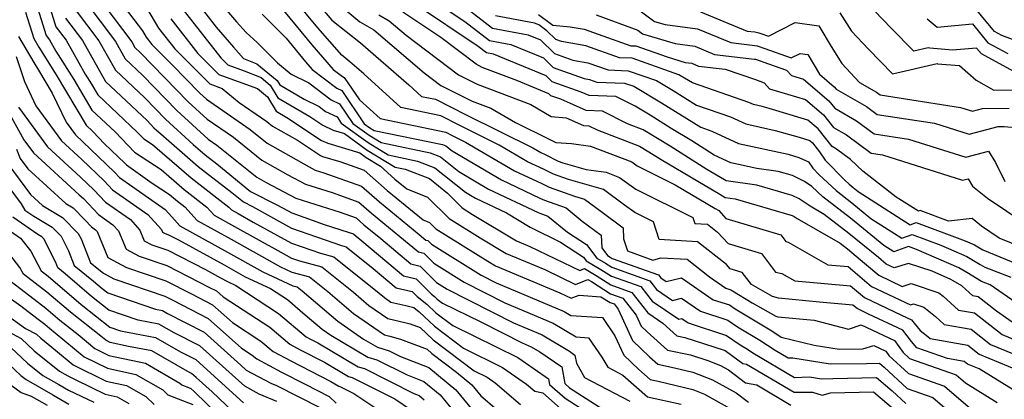
# Model space of a CAD drawing. Extents: x 1893570 to 1900978, y 2863029 to 2865516.
# Drawn here: x 1895950 to 1896133, y 2863483 to 2863554 of the extents above; entities that cross this region are included whole.
import ezdxf

# ---------------------------------------------------------------- set-up
doc = ezdxf.new("R2010")
doc.units = 0

msp = doc.modelspace()

# ---------------------------------------------------------------- linework, layer by layer
at = {"layer": 'Unknown_Line_Type', "color": 0}
for points in [[(1895963.76, 2863558.72, 3158), (1895970.71, 2863549.48, 3158), (1895971.3, 2863548.43, 3158), (1895972.35, 2863547.44, 3158), (1895981.2, 2863538.35, 3158), (1895984.74, 2863535.1, 3158), (1895989.59, 2863531.75, 3158), (1895994.89, 2863527.48, 3158), (1895999.66, 2863524.78, 3158), (1896002.98, 2863523.02, 3158), (1896007.9, 2863521.47, 3158), (1896012.89, 2863519.71, 3158), (1896015.24, 2863517.61, 3158), (1896020.51, 2863513.3, 3158), (1896023.94, 2863510.43, 3158), (1896024.97, 2863510.18, 3158), (1896026.82, 2863508.33, 3158), (1896032.46, 2863504.82, 3158), (1896039.99, 2863500.99, 3158), (1896048.99, 2863497.2, 3158), (1896053.23, 2863494.64, 3158), (1896055.55, 2863494.48, 3158), (1896058.03, 2863490.87, 3158), (1896059.09, 2863489, 3158), (1896061.93, 2863487.52, 3158), (1896066.46, 2863483.52, 3158), (1896072.71, 2863482.13, 3158)], [(1895967.08, 2863558.95, 3160), (1895972.67, 2863551.52, 3160), (1895973.36, 2863550.33, 3160), (1895974.41, 2863549, 3160), (1895978.23, 2863545.2, 3160), (1895983.32, 2863539.96, 3160), (1895984.56, 2863538.82, 3160), (1895992.7, 2863533.21, 3160), (1895995.88, 2863530.65, 3160), (1896003.67, 2863526.23, 3160), (1896004.77, 2863525.65, 3160), (1896006.4, 2863525.13, 3160), (1896013.39, 2863522.67, 3160), (1896016.69, 2863519.74, 3160), (1896024.07, 2863513.69, 3160), (1896025.32, 2863512.64, 3160), (1896025.69, 2863512.56, 3160), (1896026.37, 2863511.88, 3160), (1896035.62, 2863506.11, 3160), (1896038.37, 2863504.72, 3160), (1896051.03, 2863499.39, 3160), (1896052.27, 2863498.65, 3160), (1896058.13, 2863498.23, 3160), (1896060.44, 2863494.87, 3160), (1896062.07, 2863491.28, 3160), (1896064.88, 2863488.6, 3160), (1896066.99, 2863486.73, 3160), (1896068.46, 2863486.4, 3160), (1896074.9, 2863484.86, 3160), (1896077.09, 2863483.99, 3160), (1896084.36, 2863479.93, 3160)], [(1896025.35, 2863558.11, 3188), (1896032.54, 2863553.28, 3188), (1896037.13, 2863549.72, 3188), (1896041.09, 2863548.99, 3188), (1896047.14, 2863546.5, 3188), (1896048.99, 2863544.68, 3188), (1896054.72, 2863542.64, 3188), (1896055.7, 2863542.47, 3188), (1896057.05, 2863541.99, 3188), (1896062.23, 2863541.82, 3188), (1896063.97, 2863541.21, 3188), (1896069.1, 2863538.13, 3188), (1896076.39, 2863533.61, 3188), (1896078.43, 2863532.9, 3188), (1896083.35, 2863530.61, 3188), (1896092.59, 2863528.59, 3188), (1896094.59, 2863528.01, 3188), (1896096.4, 2863527.17, 3188), (1896097.19, 2863525.97, 3188), (1896098.35, 2863524.78, 3188), (1896101.5, 2863521.83, 3188), (1896104.42, 2863519.56, 3188), (1896107.98, 2863516.66, 3188), (1896113.74, 2863512.97, 3188), (1896115.66, 2863513.67, 3188), (1896120.95, 2863511.69, 3188), (1896125.75, 2863509.6, 3188), (1896128.26, 2863508.11, 3188), (1896129.14, 2863507.59, 3188), (1896133.98, 2863505.75, 3188)], [(1896030.06, 2863557.95, 3190), (1896037.7, 2863552.02, 3190), (1896044.3, 2863550.79, 3190), (1896046.64, 2863549.83, 3190), (1896049.22, 2863547.28, 3190), (1896052.6, 2863546.08, 3190), (1896055.37, 2863545.59, 3190), (1896059.17, 2863544.24, 3190), (1896062.92, 2863544.11, 3190), (1896068.15, 2863542.29, 3190), (1896071.22, 2863540.44, 3190), (1896075.6, 2863537.72, 3190), (1896081.87, 2863535.55, 3190), (1896084.75, 2863534.21, 3190), (1896090.17, 2863533.02, 3190), (1896094.63, 2863531.73, 3190), (1896096.62, 2863531.13, 3190), (1896097.15, 2863530.68, 3190), (1896098.45, 2863529.05, 3190), (1896099.49, 2863527.48, 3190), (1896103.12, 2863523.77, 3190), (1896103.94, 2863523.01, 3190), (1896104.7, 2863522.42, 3190), (1896105.62, 2863521.67, 3190), (1896115.26, 2863515.5, 3190), (1896116.37, 2863515.91, 3190), (1896125.48, 2863512.5, 3190), (1896127.21, 2863511.74, 3190), (1896128.75, 2863510.83, 3190), (1896135.05, 2863508.23, 3190)], [(1895953.22, 2863555.81, 3148), (1895954.82, 2863550.68, 3148), (1895955.44, 2863549.85, 3148), (1895956.63, 2863547.75, 3148), (1895959.97, 2863542.47, 3148), (1895963.32, 2863536.79, 3148), (1895967.61, 2863532.76, 3148), (1895971.21, 2863528.99, 3148), (1895976.14, 2863525.76, 3148), (1895980.46, 2863522.03, 3148), (1895984.66, 2863518.77, 3148), (1895986.03, 2863517.27, 3148), (1895989.8, 2863515.19, 3148), (1895998.41, 2863510.36, 3148), (1896000.37, 2863509.28, 3148), (1896001.85, 2863508.76, 3148), (1896005.98, 2863507.66, 3148), (1896011.87, 2863502.94, 3148), (1896014.75, 2863500.48, 3148), (1896018.24, 2863498.06, 3148), (1896021.69, 2863497.27, 3148), (1896022.43, 2863497.06, 3148), (1896024.27, 2863496.37, 3148), (1896026.67, 2863494.08, 3148), (1896034.27, 2863488.35, 3148), (1896036.72, 2863487.15, 3148), (1896038.22, 2863486.09, 3148), (1896042.89, 2863482.09, 3148)], [(1895955.3, 2863556.48, 3150), (1895956.6, 2863552.29, 3150), (1895958.5, 2863549.78, 3150), (1895962.07, 2863543.44, 3150), (1895963.24, 2863541.59, 3150), (1895964.42, 2863539.6, 3150), (1895971.73, 2863532.71, 3150), (1895972.92, 2863531.47, 3150), (1895974.53, 2863530.41, 3150), (1895981.75, 2863524.18, 3150), (1895988.76, 2863518.75, 3150), (1895989.21, 2863518.26, 3150), (1895990.45, 2863517.57, 3150), (1895993.28, 2863515.98, 3150), (1896000.38, 2863512.08, 3150), (1896005.76, 2863510.18, 3150), (1896008.24, 2863509.52, 3150), (1896016.64, 2863502.8, 3150), (1896017.63, 2863501.95, 3150), (1896018.84, 2863501.12, 3150), (1896021.59, 2863500.49, 3150), (1896023.06, 2863500.13, 3150), (1896024.08, 2863499.32, 3150), (1896026.92, 2863496.61, 3150), (1896032.31, 2863492.55, 3150), (1896039.57, 2863488.99, 3150), (1896044.01, 2863485.86, 3150), (1896045.54, 2863484.54, 3150), (1896047.03, 2863484.25, 3150), (1896050.31, 2863481.34, 3150)], [(1895961.97, 2863557.11, 3156), (1895967.66, 2863549.55, 3156), (1895969.48, 2863546.32, 3156), (1895972.75, 2863543.24, 3156), (1895979.08, 2863536.74, 3156), (1895984.92, 2863531.38, 3156), (1895986.48, 2863530.3, 3156), (1895993.91, 2863524.31, 3156), (1895995.65, 2863523.33, 3156), (1896001.18, 2863520.4, 3156), (1896009.41, 2863517.8, 3156), (1896012.39, 2863516.75, 3156), (1896013.8, 2863515.49, 3156), (1896016.96, 2863512.91, 3156), (1896022.56, 2863508.21, 3156), (1896024.25, 2863507.81, 3156), (1896027.28, 2863504.78, 3156), (1896029.3, 2863503.52, 3156), (1896041.6, 2863497.26, 3156), (1896046.94, 2863495.02, 3156), (1896051.97, 2863491.98, 3156), (1896053.01, 2863491.26, 3156), (1896053.3, 2863489.74, 3156), (1896054.8, 2863487.11, 3156), (1896063.2, 2863482.73, 3156)], [(1895982.52, 2863557.14, 3168), (1895986.41, 2863552.17, 3168), (1895989.6, 2863548.5, 3168), (1895991.48, 2863546.38, 3168), (1895993.93, 2863545.41, 3168), (1895997.71, 2863542.28, 3168), (1895998.18, 2863541.48, 3168), (1896002.72, 2863538.82, 3168), (1896005.51, 2863537.45, 3168), (1896006.71, 2863536.53, 3168), (1896008.83, 2863535.52, 3168), (1896009.61, 2863534.37, 3168), (1896014.6, 2863530.74, 3168), (1896018.32, 2863528.46, 3168), (1896023.77, 2863527.33, 3168), (1896027, 2863526.09, 3168), (1896032.67, 2863521.51, 3168), (1896034.52, 2863520.42, 3168), (1896040.28, 2863517.71, 3168), (1896044.7, 2863515.04, 3168), (1896050.31, 2863512.27, 3168), (1896054.59, 2863509.49, 3168), (1896055.12, 2863508.77, 3168), (1896057.79, 2863507.19, 3168), (1896059.77, 2863505.94, 3168), (1896065.23, 2863503.99, 3168), (1896067.36, 2863501.26, 3168), (1896072.29, 2863497.92, 3168), (1896072.85, 2863498.05, 3168), (1896074.01, 2863497.25, 3168), (1896081.16, 2863494.93, 3168), (1896083.7, 2863493.17, 3168), (1896085.07, 2863492.34, 3168), (1896086.04, 2863491.71, 3168), (1896093.8, 2863487.09, 3168), (1896096.59, 2863487.25, 3168), (1896098.77, 2863486.88, 3168), (1896100.87, 2863486.91, 3168), (1896109.01, 2863487.11, 3168), (1896111.93, 2863484.64, 3168), (1896114.46, 2863482.27, 3168)], [(1895987.13, 2863556.69, 3170), (1895990.16, 2863553.2, 3170), (1895991.95, 2863551.18, 3170), (1895994, 2863549.34, 3170), (1895997.79, 2863545.58, 3170), (1896000.32, 2863543.49, 3170), (1896003.58, 2863541.88, 3170), (1896007.75, 2863538.7, 3170), (1896009.28, 2863537.97, 3170), (1896011.75, 2863534.32, 3170), (1896014.77, 2863532.12, 3170), (1896017.02, 2863530.74, 3170), (1896026.09, 2863528.85, 3170), (1896028.02, 2863528.11, 3170), (1896031.42, 2863525.36, 3170), (1896036.95, 2863522.11, 3170), (1896046.19, 2863517.76, 3170), (1896046.5, 2863517.61, 3170), (1896047.98, 2863517.08, 3170), (1896051.62, 2863514.12, 3170), (1896055.17, 2863511.81, 3170), (1896057.08, 2863509.27, 3170), (1896058.66, 2863508.33, 3170), (1896059.84, 2863507.58, 3170), (1896066.89, 2863505.07, 3170), (1896068.17, 2863503.43, 3170), (1896071.13, 2863501.42, 3170), (1896072.82, 2863501.82, 3170), (1896076.35, 2863499.41, 3170), (1896081.42, 2863497.76, 3170), (1896083.22, 2863496.51, 3170), (1896087.32, 2863494.06, 3170), (1896090.21, 2863492.15, 3170), (1896092.6, 2863490.73, 3170), (1896093.46, 2863490.78, 3170), (1896100.43, 2863489.62, 3170), (1896107.13, 2863489.71, 3170), (1896109.58, 2863489.77, 3170), (1896110.45, 2863489.02, 3170), (1896114.69, 2863485.06, 3170), (1896119.47, 2863483.37, 3170), (1896124.81, 2863478.82, 3170)], [(1895997.15, 2863557.44, 3174), (1896004.14, 2863548.9, 3174), (1896008.12, 2863544.34, 3174), (1896009.82, 2863543.04, 3174), (1896010.17, 2863542.87, 3174), (1896013, 2863538.69, 3174), (1896016.84, 2863535.2, 3174), (1896029.06, 2863532.68, 3174), (1896030.22, 2863532.09, 3174), (1896032.71, 2863530.85, 3174), (1896041.8, 2863525.5, 3174), (1896046.83, 2863523.13, 3174), (1896048.19, 2863522.46, 3174), (1896052.91, 2863520.78, 3174), (1896054.79, 2863520.24, 3174), (1896058.06, 2863517.82, 3174), (1896061.94, 2863514.94, 3174), (1896062.03, 2863512.87, 3174), (1896062.75, 2863510.65, 3174), (1896067.46, 2863508.93, 3174), (1896068.98, 2863509.35, 3174), (1896073.84, 2863509.07, 3174), (1896078, 2863505.79, 3174), (1896081.04, 2863503.71, 3174), (1896081.94, 2863503.42, 3174), (1896082.26, 2863503.2, 3174), (1896085.94, 2863501, 3174), (1896090.32, 2863498.49, 3174), (1896090.7, 2863498.38, 3174), (1896097.46, 2863497.75, 3174), (1896103.8, 2863496.11, 3174), (1896106.13, 2863496.87, 3174), (1896112.33, 2863493.95, 3174), (1896113.96, 2863491.77, 3174), (1896115.15, 2863490.66, 3174), (1896123.77, 2863487.6, 3174), (1896125.55, 2863486.08, 3174), (1896131.42, 2863482.48, 3174)], [(1896134.4, 2863484.82, 3176), (1896128.06, 2863488.72, 3176), (1896125.92, 2863489.6, 3176), (1896125.29, 2863490.09, 3176), (1896122.19, 2863490.63, 3176), (1896116.47, 2863492.61, 3176), (1896115.5, 2863493.77, 3176), (1896113.92, 2863495.89, 3176), (1896107.51, 2863498.9, 3176), (1896105.4, 2863499.9, 3176), (1896104.62, 2863500.56, 3176), (1896098.39, 2863501.12, 3176), (1896090.81, 2863501.83, 3176), (1896089.71, 2863502.14, 3176), (1896085.8, 2863504.38, 3176), (1896084.08, 2863506.63, 3176), (1896081.83, 2863507.3, 3176), (1896081.12, 2863508.08, 3176), (1896075.74, 2863512.32, 3176), (1896068.65, 2863512.73, 3176), (1896067.58, 2863516.04, 3176), (1896064.14, 2863517.76, 3176), (1896062.21, 2863519.14, 3176), (1896058.33, 2863522.01, 3176), (1896051.82, 2863523.89, 3176), (1896049.03, 2863524.88, 3176), (1896047.14, 2863525.82, 3176), (1896044.22, 2863527.19, 3176), (1896038.94, 2863530.3, 3176), (1896031.53, 2863534, 3176), (1896028.08, 2863535.74, 3176), (1896020.69, 2863537.27, 3176), (1896013.82, 2863543.51, 3176), (1896011.23, 2863545.76, 3176), (1896009.7, 2863546.97, 3176), (1896005.27, 2863552.05, 3176), (1896001.08, 2863557.17, 3176)], [(1896010.06, 2863555.69, 3180), (1896013.08, 2863553.19, 3180), (1896015.68, 2863551.71, 3180), (1896025, 2863543.72, 3180), (1896028.11, 2863541.36, 3180), (1896033.94, 2863538.47, 3180), (1896037.41, 2863537.15, 3180), (1896041.99, 2863534.46, 3180), (1896048.34, 2863531.32, 3180), (1896049.48, 2863530.74, 3180), (1896052.37, 2863530.56, 3180), (1896055.87, 2863530.08, 3180), (1896063.55, 2863527.15, 3180), (1896064.54, 2863526.44, 3180), (1896071.6, 2863522.91, 3180), (1896079.05, 2863518.52, 3180), (1896079.71, 2863518.11, 3180), (1896081.05, 2863516.64, 3180), (1896091.21, 2863513.63, 3180), (1896092.18, 2863512.35, 3180), (1896092.63, 2863512.25, 3180), (1896099.95, 2863508.05, 3180), (1896103.75, 2863507.72, 3180), (1896108.1, 2863504.03, 3180), (1896115.29, 2863500.63, 3180), (1896115.9, 2863500.81, 3180), (1896117.8, 2863500.19, 3180), (1896119.95, 2863498.46, 3180), (1896121.6, 2863496.97, 3180), (1896126.58, 2863496.1, 3180), (1896130.19, 2863493.26, 3180), (1896137.62, 2863490.2, 3180)], [(1896135.76, 2863500.41, 3186), (1896130.13, 2863504.33, 3186), (1896128.51, 2863504.94, 3186), (1896125.75, 2863506.59, 3186), (1896124.29, 2863507.46, 3186), (1896116.41, 2863510.89, 3186), (1896114.94, 2863511.44, 3186), (1896112.23, 2863510.45, 3186), (1896110.34, 2863511.65, 3186), (1896104.15, 2863516.71, 3186), (1896099.06, 2863520.65, 3186), (1896097, 2863522.58, 3186), (1896095.61, 2863523.54, 3186), (1896093.38, 2863524.63, 3186), (1896090.75, 2863525.4, 3186), (1896086.78, 2863525.95, 3186), (1896081.94, 2863527, 3186), (1896078.86, 2863528.44, 3186), (1896074.71, 2863531.09, 3186), (1896070.88, 2863533.4, 3186), (1896066.97, 2863535.83, 3186), (1896064.16, 2863537.51, 3186), (1896060.62, 2863539.31, 3186), (1896055.65, 2863539.5, 3186), (1896054.17, 2863540.15, 3186), (1896048.76, 2863542.07, 3186), (1896047.64, 2863543.17, 3186), (1896037.88, 2863547.18, 3186), (1896036.56, 2863547.43, 3186), (1896035.03, 2863548.61, 3186), (1896023.19, 2863556.56, 3186)], [(1896064.46, 2863555.73, 3198), (1896067.75, 2863553.27, 3198), (1896069.73, 2863552.67, 3198), (1896075.79, 2863551.87, 3198), (1896081.98, 2863549.32, 3198), (1896086.39, 2863548.78, 3198), (1896086.83, 2863548.7, 3198), (1896088.26, 2863548.23, 3198), (1896093.14, 2863546.48, 3198), (1896094.81, 2863547.32, 3198), (1896096.26, 2863547.1, 3198), (1896098.44, 2863543.44, 3198), (1896101.13, 2863541.13, 3198), (1896101.51, 2863540.66, 3198), (1896107.16, 2863537.46, 3198), (1896109.12, 2863536, 3198), (1896119.79, 2863534.33, 3198), (1896126.21, 2863532.3, 3198), (1896131.63, 2863533.73, 3198), (1896132.73, 2863533.75, 3198), (1896135.47, 2863533.5, 3198)], [(1896136.24, 2863549.14, 3208), (1896132.28, 2863550.65, 3208), (1896130.91, 2863551.39, 3208), (1896126.06, 2863557.25, 3208)], [(1895951, 2863554.96, 3146), (1895952.5, 2863550.09, 3146), (1895953.46, 2863548.46, 3146), (1895956.69, 2863543.35, 3146), (1895962.22, 2863533.98, 3146), (1895963.48, 2863532.8, 3146), (1895965.65, 2863530.54, 3146), (1895969.4, 2863526.93, 3146), (1895969.72, 2863526.6, 3146), (1895974.49, 2863523.24, 3146), (1895977.74, 2863521.11, 3146), (1895979.17, 2863519.88, 3146), (1895980.56, 2863518.8, 3146), (1895982.85, 2863516.28, 3146), (1895989.14, 2863512.8, 3146), (1895998.33, 2863507.65, 3146), (1896000.45, 2863506.67, 3146), (1896003.72, 2863505.79, 3146), (1896007.1, 2863503.09, 3146), (1896011.86, 2863499.01, 3146), (1896017.64, 2863495.01, 3146), (1896018.61, 2863494.78, 3146), (1896020.61, 2863494.21, 3146), (1896025.58, 2863492.36, 3146), (1896026.43, 2863491.55, 3146), (1896031.02, 2863488.08, 3146), (1896033.83, 2863485.76, 3146), (1896035.52, 2863483.69, 3146), (1896040.24, 2863479.65, 3146)], [(1895958.39, 2863553.9, 3152), (1895961.55, 2863549.7, 3152), (1895965.85, 2863542.08, 3152), (1895973.55, 2863534.83, 3152), (1895974.83, 2863533.51, 3152), (1895976.57, 2863531.92, 3152), (1895983.03, 2863526.33, 3152), (1895989.32, 2863521.46, 3152), (1895991.45, 2863519.73, 3152), (1895993.13, 2863518.87, 3152), (1896000.4, 2863514.88, 3152), (1896009.67, 2863511.6, 3152), (1896010.51, 2863511.38, 3152), (1896015.51, 2863507.37, 3152), (1896019.8, 2863503.77, 3152), (1896022.8, 2863503.06, 3152), (1896023.7, 2863502.17, 3152), (1896025.49, 2863500.74, 3152), (1896027.17, 2863499.14, 3152), (1896030.35, 2863496.75, 3152), (1896042.42, 2863490.83, 3152), (1896045.44, 2863488.69, 3152), (1896048.09, 2863486.86, 3152), (1896048.29, 2863485.82, 3152), (1896051.17, 2863483.27, 3152), (1896063.17, 2863475.5, 3152)], [(1895960.18, 2863555.5, 3154), (1895964.6, 2863549.63, 3154), (1895967.66, 2863544.2, 3154), (1895973.15, 2863539.04, 3154), (1895976.96, 2863535.12, 3154), (1895982.1, 2863530.4, 3154), (1895984.32, 2863528.48, 3154), (1895986.49, 2863526.81, 3154), (1895992.78, 2863521.67, 3154), (1895997.76, 2863519.13, 3154), (1896000.41, 2863517.67, 3154), (1896006.45, 2863515.54, 3154), (1896010.91, 2863514.13, 3154), (1896011.9, 2863513.79, 3154), (1896012.36, 2863513.37, 3154), (1896013.41, 2863512.51, 3154), (1896021.18, 2863505.99, 3154), (1896023.53, 2863505.44, 3154), (1896026.36, 2863502.6, 3154), (1896026.91, 2863502.16, 3154), (1896027.42, 2863501.68, 3154), (1896028.39, 2863500.94, 3154), (1896035.56, 2863497.43, 3154), (1896043.22, 2863493.53, 3154), (1896044.9, 2863492.83, 3154), (1896046.48, 2863491.87, 3154), (1896050.55, 2863489.06, 3154), (1896051.15, 2863485.98, 3154), (1896052.02, 2863485.2, 3154), (1896058.21, 2863481.2, 3154)], [(1895973.63, 2863555.49, 3162), (1895975.65, 2863552.03, 3162), (1895978.69, 2863548.15, 3162), (1895985.23, 2863541.65, 3162), (1895987.49, 2863540.82, 3162), (1895990.67, 2863538.21, 3162), (1895995.81, 2863534.66, 3162), (1895996.86, 2863533.81, 3162), (1896001.46, 2863531.21, 3162), (1896005.76, 2863528.37, 3162), (1896006.15, 2863528.18, 3162), (1896009.52, 2863527.17, 3162), (1896013.89, 2863525.63, 3162), (1896018.13, 2863521.86, 3162), (1896024.82, 2863516.38, 3162), (1896025.97, 2863515.92, 3162), (1896027.16, 2863514.74, 3162), (1896036.84, 2863508.71, 3162), (1896038.27, 2863507.85, 3162), (1896050.23, 2863502.83, 3162), (1896052.33, 2863501.82, 3162), (1896053.8, 2863502.39, 3162), (1896057.81, 2863502.12, 3162), (1896059.55, 2863501.02, 3162), (1896060.28, 2863500.76, 3162), (1896061.05, 2863499.77, 3162), (1896063.69, 2863493.97, 3162), (1896066.85, 2863490.93, 3162), (1896068.38, 2863489.56, 3162), (1896071.51, 2863488.92, 3162), (1896074.92, 2863488.11, 3162), (1896078.56, 2863486.67, 3162), (1896082.93, 2863484.23, 3162), (1896085.21, 2863482.5, 3162)], [(1895980.23, 2863555.44, 3166), (1895987.25, 2863546.47, 3166), (1895988.52, 2863545.21, 3166), (1895991.58, 2863544.08, 3166), (1895994.73, 2863542.84, 3166), (1895996.41, 2863541.45, 3166), (1895997.85, 2863539.05, 3166), (1896003.76, 2863535.57, 3166), (1896006.17, 2863533.98, 3166), (1896008.1, 2863533.07, 3166), (1896010.2, 2863532.44, 3166), (1896014.43, 2863529.36, 3166), (1896019.62, 2863526.18, 3166), (1896021.45, 2863525.8, 3166), (1896025.97, 2863524.07, 3166), (1896029.31, 2863521.37, 3166), (1896032.08, 2863518.6, 3166), (1896034, 2863517.41, 3166), (1896042.17, 2863512.5, 3166), (1896044.66, 2863511.46, 3166), (1896053.89, 2863507, 3166), (1896054.76, 2863507.34, 3166), (1896056.92, 2863506.06, 3166), (1896059.69, 2863504.3, 3166), (1896063.58, 2863502.91, 3166), (1896066.56, 2863499.1, 3166), (1896069.34, 2863497.21, 3166), (1896071.95, 2863494.85, 3166), (1896073.4, 2863494.56, 3166), (1896076.9, 2863493.4, 3166), (1896080.91, 2863492.1, 3166), (1896082.35, 2863491.09, 3166), (1896084.19, 2863489.7, 3166), (1896084.87, 2863489.58, 3166), (1896093.72, 2863484.36, 3166), (1896097.15, 2863484.35, 3166), (1896098.91, 2863483.82, 3166), (1896100.47, 2863484.26, 3166), (1896108.44, 2863484.46, 3166), (1896113.4, 2863480.25, 3166)], [(1895994.91, 2863554.61, 3172), (1895999.38, 2863550.17, 3172), (1896003, 2863545.75, 3172), (1896004.22, 2863544.36, 3172), (1896008.79, 2863540.87, 3172), (1896009.73, 2863540.42, 3172), (1896013.89, 2863534.26, 3172), (1896014.94, 2863533.5, 3172), (1896015.72, 2863533.02, 3172), (1896028.41, 2863530.37, 3172), (1896029.05, 2863530.13, 3172), (1896030.18, 2863529.22, 3172), (1896039.37, 2863523.8, 3172), (1896046.51, 2863520.45, 3172), (1896047.34, 2863520.03, 3172), (1896051.35, 2863518.61, 3172), (1896054.37, 2863516.15, 3172), (1896057.87, 2863513.56, 3172), (1896057.97, 2863511.18, 3172), (1896059.03, 2863509.76, 3172), (1896059.53, 2863509.46, 3172), (1896059.91, 2863509.23, 3172), (1896068.54, 2863506.15, 3172), (1896068.97, 2863505.6, 3172), (1896069.97, 2863504.92, 3172), (1896072.79, 2863505.59, 3172), (1896078.7, 2863501.56, 3172), (1896081.68, 2863500.59, 3172), (1896082.74, 2863499.86, 3172), (1896089.56, 2863495.77, 3172), (1896091.3, 2863494.62, 3172), (1896097.45, 2863493.12, 3172), (1896102.08, 2863492.35, 3172), (1896106.44, 2863492.41, 3172), (1896108.48, 2863493.07, 3172), (1896110.73, 2863492.01, 3172), (1896111.32, 2863491.22, 3172), (1896114.92, 2863487.86, 3172), (1896121.62, 2863485.49, 3172), (1896126.47, 2863481.35, 3172)], [(1896006.41, 2863555.2, 3178), (1896007.89, 2863553.5, 3178), (1896013.17, 2863549.31, 3178), (1896022.16, 2863541.5, 3178), (1896024.54, 2863539.33, 3178), (1896027.1, 2863538.81, 3178), (1896032.83, 2863535.91, 3178), (1896045.18, 2863529.75, 3178), (1896046.65, 2863528.89, 3178), (1896047.46, 2863528.51, 3178), (1896049.87, 2863527.31, 3178), (1896050.74, 2863527, 3178), (1896055.12, 2863525.73, 3178), (1896058.82, 2863525.23, 3178), (1896061.28, 2863524.29, 3178), (1896064.34, 2863522.1, 3178), (1896074.87, 2863516.83, 3178), (1896075.24, 2863515.71, 3178), (1896077.65, 2863515.57, 3178), (1896079.47, 2863514.13, 3178), (1896081.44, 2863511.97, 3178), (1896087.65, 2863510.13, 3178), (1896090.26, 2863506.7, 3178), (1896091.44, 2863506.43, 3178), (1896093.84, 2863505.06, 3178), (1896104.19, 2863504.14, 3178), (1896106.75, 2863501.96, 3178), (1896113.64, 2863498.71, 3178), (1896115.52, 2863497.83, 3178), (1896115.98, 2863497.21, 3178), (1896117.12, 2863495.84, 3178), (1896118.51, 2863494.72, 3178), (1896118.96, 2863494.32, 3178), (1896125.94, 2863493.1, 3178), (1896128.05, 2863491.43, 3178), (1896135.28, 2863488.45, 3178)], [(1896016.58, 2863554.5, 3182), (1896018.53, 2863553.39, 3182), (1896021.64, 2863550.73, 3182), (1896031.38, 2863543.33, 3182), (1896034.87, 2863541.59, 3182), (1896044.84, 2863537.8, 3182), (1896048.61, 2863535.58, 3182), (1896051.36, 2863535.36, 3182), (1896054.6, 2863533.93, 3182), (1896055.57, 2863533.89, 3182), (1896057.11, 2863533.12, 3182), (1896065, 2863530.09, 3182), (1896066.72, 2863529.05, 3182), (1896069.03, 2863527.58, 3182), (1896079.91, 2863521.17, 3182), (1896080.93, 2863520.54, 3182), (1896082.78, 2863520.28, 3182), (1896093.34, 2863517.21, 3182), (1896093.71, 2863517.03, 3182), (1896094.29, 2863516.63, 3182), (1896102.26, 2863512.04, 3182), (1896103.61, 2863510.99, 3182), (1896105.23, 2863509.67, 3182), (1896109.45, 2863506.09, 3182), (1896113.78, 2863504.04, 3182), (1896115.43, 2863504.55, 3182), (1896120.57, 2863502.85, 3182), (1896121.39, 2863502.19, 3182), (1896124.24, 2863499.63, 3182), (1896127.23, 2863499.11, 3182), (1896132.33, 2863495.09, 3182), (1896135.15, 2863493.92, 3182)], [(1896134.23, 2863497.38, 3184), (1896131.27, 2863499.43, 3184), (1896127.88, 2863502.12, 3184), (1896126.88, 2863502.29, 3184), (1896124.85, 2863504.11, 3184), (1896123.24, 2863505.07, 3184), (1896122.83, 2863505.31, 3184), (1896119.34, 2863506.83, 3184), (1896114.96, 2863508.28, 3184), (1896112.27, 2863507.46, 3184), (1896110.8, 2863508.16, 3184), (1896109.36, 2863509.37, 3184), (1896103.88, 2863513.85, 3184), (1896099.31, 2863517.39, 3184), (1896096.66, 2863518.92, 3184), (1896094.66, 2863520.28, 3184), (1896093.36, 2863520.92, 3184), (1896086.77, 2863522.84, 3184), (1896081.08, 2863523.63, 3184), (1896080.77, 2863523.82, 3184), (1896077.48, 2863525.76, 3184), (1896070.71, 2863530.07, 3184), (1896065.68, 2863533.11, 3184), (1896062.79, 2863534.22, 3184), (1896058.1, 2863536.6, 3184), (1896055.12, 2863536.71, 3184), (1896050.37, 2863538.81, 3184), (1896048.52, 2863539.46, 3184), (1896048.14, 2863539.84, 3184), (1896042.22, 2863542.28, 3184), (1896035.8, 2863544.72, 3184), (1896034.64, 2863545.3, 3184), (1896028.11, 2863550.25, 3184), (1896021.04, 2863555.01, 3184)], [(1896140.97, 2863509.26, 3192), (1896131.78, 2863513.01, 3192), (1896128.51, 2863515.22, 3192), (1896126.78, 2863516.63, 3192), (1896122.37, 2863516.16, 3192), (1896117.09, 2863518.14, 3192), (1896116.78, 2863518.03, 3192), (1896112.68, 2863520.64, 3192), (1896106.46, 2863525.43, 3192), (1896104.16, 2863527.64, 3192), (1896101.57, 2863529.56, 3192), (1896100.76, 2863530.02, 3192), (1896098.15, 2863533.29, 3192), (1896096.23, 2863534.94, 3192), (1896089.07, 2863537.07, 3192), (1896087.76, 2863537.46, 3192), (1896086.15, 2863537.81, 3192), (1896085.3, 2863538.21, 3192), (1896074.81, 2863541.84, 3192), (1896073.35, 2863542.75, 3192), (1896072.32, 2863543.36, 3192), (1896063.62, 2863546.41, 3192), (1896061.28, 2863546.48, 3192), (1896055.03, 2863548.71, 3192), (1896050.48, 2863549.52, 3192), (1896049.46, 2863549.89, 3192), (1896047.81, 2863551.51, 3192), (1896046.29, 2863552.64, 3192), (1896045.5, 2863552.97, 3192), (1896038.27, 2863554.31, 3192)], [(1896046.21, 2863554.57, 3194), (1896048.89, 2863552.57, 3194), (1896052.15, 2863552.29, 3194), (1896054.7, 2863551.83, 3194), (1896063.4, 2863548.73, 3194), (1896064.31, 2863548.7, 3194), (1896070.15, 2863546.66, 3194), (1896073.47, 2863545.65, 3194), (1896074.69, 2863545.49, 3194), (1896075.92, 2863544.98, 3194), (1896080.89, 2863544.38, 3194), (1896086.51, 2863542.49, 3194), (1896088.13, 2863541.83, 3194), (1896089.11, 2863540.75, 3194), (1896095.84, 2863538.74, 3194), (1896099.14, 2863535.9, 3194), (1896101.01, 2863533.56, 3194), (1896103.43, 2863532.19, 3194), (1896108.04, 2863528.77, 3194), (1896110.12, 2863528.45, 3194), (1896125, 2863523.76, 3194), (1896126.01, 2863524.02, 3194), (1896126.85, 2863522.67, 3194), (1896129.59, 2863520.44, 3194), (1896140.37, 2863513.15, 3194)], [(1896056.97, 2863554.48, 3196), (1896064.67, 2863551.65, 3196), (1896065.55, 2863550.99, 3196), (1896071.6, 2863549.16, 3196), (1896075.24, 2863548.68, 3196), (1896078.95, 2863547.15, 3196), (1896086.36, 2863546.26, 3196), (1896086.52, 2863546.23, 3196), (1896088.97, 2863545.41, 3196), (1896092.29, 2863544.22, 3196), (1896093.2, 2863543.21, 3196), (1896095.45, 2863542.54, 3196), (1896100.14, 2863538.52, 3196), (1896101.26, 2863537.12, 3196), (1896105.29, 2863534.82, 3196), (1896108.58, 2863532.39, 3196), (1896114.96, 2863531.39, 3196), (1896125.6, 2863528.03, 3196), (1896129.78, 2863529.13, 3196), (1896131.09, 2863527.03, 3196), (1896132.84, 2863523.52, 3196)], [(1896076.35, 2863555.05, 3200), (1896085.01, 2863551.48, 3200), (1896086.42, 2863551.31, 3200), (1896087.15, 2863551.17, 3200), (1896087.55, 2863551.04, 3200), (1896088.92, 2863550.55, 3200), (1896093.92, 2863553.09, 3200), (1896098.29, 2863552.42, 3200), (1896100.57, 2863548.59, 3200), (1896102.54, 2863545.45, 3200), (1896105.84, 2863541.9, 3200), (1896109.02, 2863540.09, 3200), (1896109.66, 2863539.62, 3200), (1896124.63, 2863537.27, 3200), (1896126.82, 2863536.58, 3200), (1896128.68, 2863537.07, 3200), (1896133.63, 2863537.16, 3200)], [(1896102.21, 2863554.89, 3202), (1896104.35, 2863551.47, 3202), (1896107.5, 2863548.08, 3202), (1896111.96, 2863543.53, 3202), (1896120.25, 2863545.43, 3202), (1896120.34, 2863545.41, 3202), (1896124.39, 2863545.07, 3202), (1896127.52, 2863542.32, 3202), (1896130.81, 2863540.5, 3202), (1896134.53, 2863540.57, 3202)], [(1896134.52, 2863543.95, 3204), (1896128.5, 2863547.22, 3204), (1896127.59, 2863548.32, 3204), (1896123.1, 2863547.94, 3204), (1896118.89, 2863548.29, 3204), (1896118.62, 2863548.35, 3204), (1896115.91, 2863547.73, 3204), (1896111.72, 2863552.01, 3204), (1896108.7, 2863555.15, 3204)], [(1895977.94, 2863553.74, 3164), (1895982.97, 2863547.31, 3164), (1895986.87, 2863543.43, 3164), (1895994.06, 2863540.79, 3164), (1895995.93, 2863539.26, 3164), (1895997.52, 2863536.61, 3164), (1895999.5, 2863535.44, 3164), (1896005.97, 2863531.17, 3164), (1896007.13, 2863530.63, 3164), (1896013.07, 2863528.84, 3164), (1896014.26, 2863527.98, 3164), (1896016.87, 2863526.38, 3164), (1896019.57, 2863523.98, 3164), (1896021.78, 2863522.17, 3164), (1896025.65, 2863520.64, 3164), (1896029.62, 2863516.67, 3164), (1896035.42, 2863513.06, 3164), (1896040.22, 2863510.17, 3164), (1896047.44, 2863507.15, 3164), (1896053.11, 2863504.41, 3164), (1896055.4, 2863505.3, 3164), (1896056.05, 2863504.92, 3164), (1896059.62, 2863502.66, 3164), (1896061.93, 2863501.84, 3164), (1896064.38, 2863498.69, 3164), (1896065.31, 2863496.65, 3164), (1896066.42, 2863495.58, 3164), (1896070.17, 2863492.2, 3164), (1896074.45, 2863491.34, 3164), (1896077.7, 2863490.26, 3164), (1896080.03, 2863489.34, 3164), (1896081.51, 2863488.52, 3164), (1896084.7, 2863486.1, 3164), (1896086.76, 2863485.73, 3164), (1896093.1, 2863481.99, 3164)], [(1896118.42, 2863553.72, 3206), (1896120.26, 2863552.22, 3206), (1896126.82, 2863552.79, 3206), (1896129.71, 2863549.3, 3206), (1896133.4, 2863547.3, 3206)], [(1895949.66, 2863550.48, 3144), (1895952.52, 2863545.63, 3144), (1895953.41, 2863544.23, 3144), (1895955.95, 2863539.94, 3144), (1895958.5, 2863534.57, 3144), (1895960.25, 2863532.17, 3144), (1895961.64, 2863530.9, 3144), (1895967.48, 2863525.28, 3144), (1895968.42, 2863524.29, 3144), (1895976.9, 2863518.33, 3144), (1895978.13, 2863516.98, 3144), (1895979.66, 2863515.29, 3144), (1895988.49, 2863510.42, 3144), (1895995.05, 2863506.74, 3144), (1896000.61, 2863504.16, 3144), (1896001.45, 2863503.93, 3144), (1896002.33, 2863503.23, 3144), (1896008.98, 2863497.54, 3144), (1896013.73, 2863494.24, 3144), (1896016.31, 2863492.71, 3144), (1896018.52, 2863492.06, 3144), (1896020.59, 2863491.02, 3144), (1896025.88, 2863488.98, 3144), (1896030.89, 2863484.83, 3144), (1896036.02, 2863478.54, 3144)], [(1895949.26, 2863546.75, 3142), (1895950.77, 2863542.08, 3142), (1895952.91, 2863537.57, 3142), (1895957.66, 2863531.06, 3142), (1895961.42, 2863527.63, 3142), (1895965.57, 2863523.63, 3142), (1895967.13, 2863521.99, 3142), (1895973.67, 2863517.39, 3142), (1895976.2, 2863514.61, 3142), (1895976.41, 2863514.09, 3142), (1895976.78, 2863513.9, 3142), (1895977.55, 2863513.64, 3142), (1895979.39, 2863512.7, 3142), (1895987.84, 2863508.03, 3142), (1895991.76, 2863505.83, 3142), (1895996.48, 2863503.64, 3142), (1895999.6, 2863501.6, 3142), (1896002.93, 2863498.77, 3142), (1896006.09, 2863496.07, 3142), (1896007.66, 2863494.98, 3142), (1896014.52, 2863490.91, 3142), (1896016.23, 2863490.4, 3142), (1896021.82, 2863487.58, 3142), (1896024.97, 2863486.37, 3142), (1896027.95, 2863483.91, 3142), (1896033.03, 2863477.67, 3142)], [(1895947.41, 2863537.18, 3138), (1895950.69, 2863531.28, 3138), (1895952.47, 2863528.83, 3138), (1895960.97, 2863521.07, 3138), (1895961.73, 2863520.34, 3138), (1895964.54, 2863517.38, 3138), (1895967.22, 2863515.5, 3138), (1895968.25, 2863514.36, 3138), (1895969.64, 2863510.95, 3138), (1895972.08, 2863509.67, 3138), (1895977.2, 2863507.92, 3138), (1895985.16, 2863503.85, 3138), (1895986.47, 2863503.18, 3138), (1895987.71, 2863502.07, 3138), (1895996.33, 2863496.43, 3138), (1896000.05, 2863493.28, 3138), (1896002.01, 2863492.23, 3138), (1896006.48, 2863489.95, 3138), (1896010.93, 2863487.31, 3138), (1896011.66, 2863487.09, 3138), (1896019.56, 2863483.11, 3138), (1896022.67, 2863481.03, 3138)], [(1895949.67, 2863537.35, 3140), (1895955.07, 2863529.94, 3140), (1895961.19, 2863524.35, 3140), (1895963.65, 2863521.99, 3140), (1895965.84, 2863519.68, 3140), (1895970.45, 2863516.44, 3140), (1895972.23, 2863514.48, 3140), (1895973.03, 2863512.52, 3140), (1895974.43, 2863511.78, 3140), (1895977.38, 2863510.78, 3140), (1895984.39, 2863507.19, 3140), (1895987.18, 2863505.65, 3140), (1895988.48, 2863504.92, 3140), (1895990.04, 2863504.2, 3140), (1895997.96, 2863499.01, 3140), (1896003.11, 2863494.65, 3140), (1896003.77, 2863494.3, 3140), (1896005.27, 2863493.53, 3140), (1896012.72, 2863489.11, 3140), (1896013.94, 2863488.75, 3140), (1896023.06, 2863484.15, 3140), (1896024.06, 2863483.76, 3140), (1896025.01, 2863482.98, 3140)], [(1895949.3, 2863529.53, 3136), (1895950.01, 2863527.78, 3136), (1895951.42, 2863525.88, 3136), (1895958.48, 2863519.41, 3136), (1895959.81, 2863518.61, 3136), (1895961.98, 2863516.42, 3136), (1895963.25, 2863515.08, 3136), (1895963.99, 2863514.55, 3136), (1895964.28, 2863514.24, 3136), (1895966.26, 2863509.38, 3136), (1895969.73, 2863507.55, 3136), (1895977.03, 2863505.06, 3136), (1895981.81, 2863502.62, 3136), (1895985.69, 2863500.63, 3136), (1895989.4, 2863497.31, 3136), (1895994.7, 2863493.84, 3136), (1895996.98, 2863491.91, 3136), (1896000.25, 2863490.17, 3136), (1896007.69, 2863486.36, 3136), (1896009.13, 2863485.5, 3136), (1896009.37, 2863485.44, 3136), (1896011.93, 2863484.14, 3136), (1896020.86, 2863478.2, 3136)], [(1895947.67, 2863526.78, 3134), (1895951.89, 2863521.13, 3134), (1895954.12, 2863519.08, 3134), (1895957.87, 2863516.82, 3134), (1895960.78, 2863513.88, 3134), (1895961.3, 2863512.84, 3134), (1895963.07, 2863508.4, 3134), (1895965.44, 2863506.46, 3134), (1895967.38, 2863505.44, 3134), (1895976.86, 2863502.2, 3134), (1895978.45, 2863501.39, 3134), (1895984.91, 2863498.07, 3134), (1895991.09, 2863492.55, 3134), (1895993.06, 2863491.26, 3134), (1895993.91, 2863490.54, 3134), (1895998.49, 2863488.1, 3134), (1896002.9, 2863485.85, 3134), (1896007.37, 2863483.58, 3134), (1896008.69, 2863482.31, 3134)], [(1895945.33, 2863525.79, 3132), (1895950.14, 2863519.35, 3132), (1895950.88, 2863518.22, 3132), (1895952.5, 2863517.1, 3132), (1895955.94, 2863515.03, 3132), (1895957.58, 2863513.37, 3132), (1895958.95, 2863510.65, 3132), (1895960.03, 2863507.93, 3132), (1895963.6, 2863505.01, 3132), (1895965.22, 2863503.64, 3132), (1895966.27, 2863502.81, 3132), (1895975.14, 2863499.77, 3132), (1895976.43, 2863499.52, 3132), (1895977.37, 2863498.99, 3132), (1895984.14, 2863495.52, 3132), (1895990.97, 2863489.41, 3132), (1895991.98, 2863488.49, 3132), (1895996.54, 2863486.06, 3132), (1895997.61, 2863485.61, 3132), (1896005.64, 2863481.54, 3132)], [(1895946.34, 2863515.61, 3128), (1895950.07, 2863513.01, 3128), (1895951.99, 2863510.58, 3128), (1895953.87, 2863506.92, 3128), (1895955.16, 2863505.93, 3128), (1895961.3, 2863500.69, 3128), (1895966.66, 2863496.46, 3128), (1895968.61, 2863495.79, 3128), (1895975.1, 2863494.53, 3128), (1895979.77, 2863491.85, 3128), (1895982.58, 2863490.42, 3128), (1895985.42, 2863487.88, 3128), (1895991.44, 2863482.42, 3128)], [(1895997.67, 2863482.66, 3130), (1895994.39, 2863484.03, 3130), (1895991.71, 2863485.46, 3130), (1895988.19, 2863488.64, 3130), (1895983.36, 2863492.97, 3130), (1895978.57, 2863495.42, 3130), (1895975.76, 2863497.03, 3130), (1895971.88, 2863497.78, 3130), (1895966.46, 2863499.64, 3130), (1895963.26, 2863502.16, 3130), (1895958.31, 2863506.39, 3130), (1895957, 2863507.45, 3130), (1895956.6, 2863508.45, 3130), (1895954.37, 2863512.86, 3130), (1895954.01, 2863513.23, 3130), (1895953.25, 2863513.69, 3130), (1895948.61, 2863516.92, 3130)], [(1895990.76, 2863479.53, 3126), (1895985.62, 2863484.42, 3126), (1895982.64, 2863487.11, 3126), (1895981.81, 2863487.86, 3126), (1895980.98, 2863488.29, 3126), (1895974.43, 2863492.04, 3126), (1895970.12, 2863492.88, 3126), (1895966.67, 2863493.62, 3126), (1895965.89, 2863494.01, 3126), (1895964.94, 2863494.8, 3126), (1895959.34, 2863499.22, 3126), (1895954.96, 2863502.95, 3126), (1895950.59, 2863506.3, 3126), (1895949.94, 2863507.57, 3126), (1895945.33, 2863513.42, 3126)], [(1895947.56, 2863505.47, 3124), (1895950.18, 2863503.49, 3124), (1895954.76, 2863499.98, 3124), (1895957.38, 2863497.75, 3124), (1895960.73, 2863495.11, 3124), (1895963.87, 2863492.49, 3124), (1895966.44, 2863491.22, 3124), (1895973.24, 2863489.74, 3124), (1895979.64, 2863486.06, 3124), (1895979.99, 2863485.73, 3124), (1895981.68, 2863485.05, 3124), (1895982.24, 2863484.54, 3124), (1895989.5, 2863477.5, 3124)], [(1895945.26, 2863503.84, 3122), (1895950.1, 2863500.39, 3122), (1895953.07, 2863498.15, 3122), (1895954.57, 2863497, 3122), (1895955.42, 2863496.27, 3122), (1895956.51, 2863495.41, 3122), (1895961.85, 2863490.97, 3122), (1895966.2, 2863488.81, 3122), (1895971.49, 2863487.66, 3122), (1895976.48, 2863484.8, 3122), (1895977.42, 2863483.9, 3122), (1895982.03, 2863482.06, 3122)], [(1895943.53, 2863501.53, 3120), (1895950.99, 2863496.21, 3120), (1895953, 2863495.15, 3120), (1895953.83, 2863494.38, 3120), (1895956.57, 2863492.16, 3120), (1895959.83, 2863489.44, 3120), (1895965.97, 2863486.41, 3120), (1895969.75, 2863485.59, 3120), (1895973.32, 2863483.54, 3120), (1895974.85, 2863482.07, 3120)], [(1895944.24, 2863497.48, 3118), (1895950.15, 2863494.37, 3118), (1895952.6, 2863492.08, 3118), (1895957.31, 2863488.27, 3118), (1895958.25, 2863487.74, 3118), (1895958.81, 2863487.4, 3118), (1895960.32, 2863486.68, 3118), (1895965.74, 2863484, 3118), (1895968.01, 2863483.51, 3118), (1895970.15, 2863482.28, 3118)], [(1895947.29, 2863493.58, 3116), (1895951.36, 2863489.79, 3116), (1895954.2, 2863487.49, 3116), (1895957.16, 2863485.82, 3116), (1895958.93, 2863484.77, 3116), (1895963.69, 2863482.49, 3116)], [(1895944.44, 2863492.79, 3114), (1895950.12, 2863487.49, 3114), (1895951.09, 2863486.71, 3114), (1895956.08, 2863483.9, 3114), (1895959.05, 2863482.13, 3114)], [(1895948.29, 2863485.66, 3112), (1895950.18, 2863484.29, 3112), (1895952.01, 2863483.66, 3112), (1895955, 2863481.98, 3112)]]:
    msp.add_polyline3d(points, dxfattribs=at)

doc.saveas('drawing.dxf')
